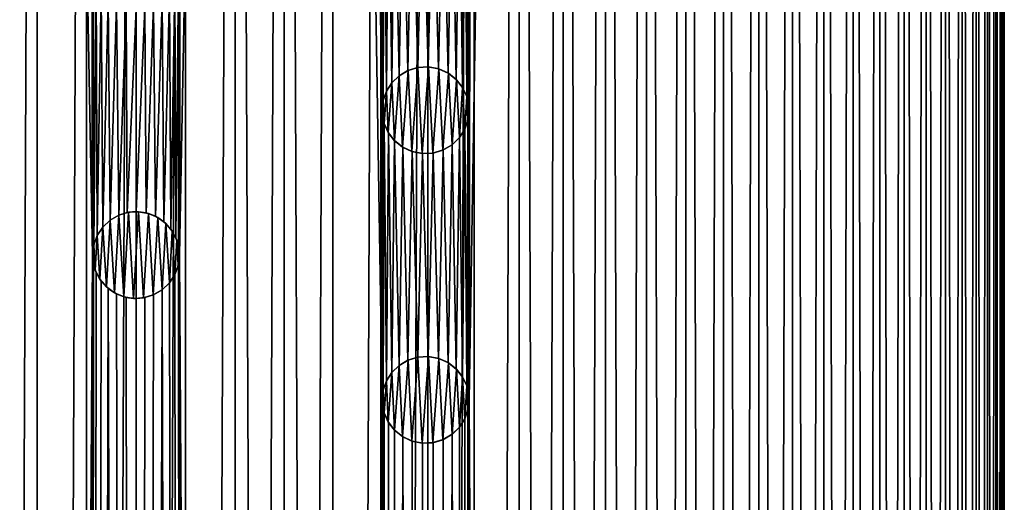
# Model space of a CAD drawing. Extents: x -95 to 68, y 53 to 1021.
# Drawn here: x -84 to -71, y 977 to 984 of the extents above; entities that cross this region are included whole.
import ezdxf

# ---------------------------------------------------------------- set-up
doc = ezdxf.new("R2010")
doc.units = 0
doc.header["$MEASUREMENT"] = 0

msp = doc.modelspace()

# ---------------------------------------------------------------- linework, layer by layer
for points in [[(-84.546265, 856.375732, 11.824246), (-83.867897, 856.375732, 11.921781), (-83.867897, 1020.94342, 11.921781)], [(-84.546265, 856.375732, 11.824246), (-83.867897, 1020.94342, 11.921781), (-84.546265, 1020.94342, 11.824246)], [(-83.867897, 856.375732, -11.921781), (-84.546265, 1020.94342, -11.824246), (-83.867897, 1020.94342, -11.921781)], [(-83.867897, 856.375732, -11.921781), (-84.546265, 856.375732, -11.824246), (-84.546265, 1020.94342, -11.824246)], [(-83.867897, 856.375732, 11.921781), (-83.185066, 856.375732, 11.98043), (-83.185066, 1020.94342, 11.98043)], [(-83.867897, 856.375732, 11.921781), (-83.185066, 1020.94342, 11.98043), (-83.867897, 1020.94342, 11.921781)], [(-83.099998, 980.375732, -11.984991), (-83.867897, 1020.94342, -11.921781), (-83.185066, 1020.94342, -11.98043)], [(-83.099998, 980.375732, -11.984991), (-83.867897, 856.375732, -11.921781), (-83.867897, 1020.94342, -11.921781)], [(-83.185066, 856.375732, 11.98043), (-82.5, 856.375732, 12), (-82.5, 1020.94342, 12)], [(-83.185066, 856.375732, 11.98043), (-82.5, 1020.94342, 12), (-83.185066, 1020.94342, 11.98043)], [(-83.099998, 980.375732, -11.984991), (-83.185066, 1020.94342, -11.98043), (-83.099998, 984.375732, -11.984991)], [(-82.5, 856.375732, 12), (-81.814934, 856.375732, 11.98043), (-81.814934, 1020.94342, 11.98043)], [(-82.5, 856.375732, 12), (-81.814934, 1020.94342, 11.98043), (-82.5, 1020.94342, 12)], [(-81.900002, 980.375732, -11.984991), (-81.900002, 984.375732, -11.984991), (-81.814934, 1020.94342, -11.98043)], [(-81.132103, 1020.94342, -11.921781), (-81.900002, 980.375732, -11.984991), (-81.814934, 1020.94342, -11.98043)], [(-81.132103, 856.375732, -11.921781), (-81.900002, 980.375732, -11.984991), (-81.132103, 1020.94342, -11.921781)], [(-81.814934, 856.375732, 11.98043), (-81.132103, 1020.94342, 11.921781), (-81.814934, 1020.94342, 11.98043)], [(-81.814934, 856.375732, 11.98043), (-81.132103, 856.375732, 11.921781), (-81.132103, 1020.94342, 11.921781)], [(-80.453735, 856.375732, -11.824246), (-81.132103, 856.375732, -11.921781), (-81.132103, 1020.94342, -11.921781)], [(-80.453735, 856.375732, -11.824246), (-81.132103, 1020.94342, -11.921781), (-80.453735, 1020.94342, -11.824246)], [(-81.132103, 856.375732, 11.921781), (-80.453735, 1020.94342, 11.824246), (-81.132103, 1020.94342, 11.921781)], [(-81.132103, 856.375732, 11.921781), (-80.453735, 856.375732, 11.824246), (-80.453735, 1020.94342, 11.824246)], [(-79.782036, 856.375732, -11.688143), (-80.453735, 856.375732, -11.824246), (-80.453735, 1020.94342, -11.824246)], [(-79.782036, 856.375732, -11.688143), (-80.453735, 1020.94342, -11.824246), (-79.782036, 1020.94342, -11.688143)], [(-80.453735, 856.375732, 11.824246), (-79.782036, 1020.94342, 11.688143), (-80.453735, 1020.94342, 11.824246)], [(-80.453735, 856.375732, 11.824246), (-79.782036, 856.375732, 11.688143), (-79.782036, 1020.94342, 11.688143)], [(-79.099998, 982.375732, -11.508258), (-79.782036, 1020.94342, -11.688143), (-79.099998, 986.375732, -11.508258)], [(-79.099998, 978.375732, -11.508258), (-79.782036, 1020.94342, -11.688143), (-79.099998, 982.375732, -11.508258)], [(-79.782036, 856.375732, -11.688143), (-79.782036, 1020.94342, -11.688143), (-79.099998, 978.375732, -11.508258)], [(-79.782036, 856.375732, 11.688143), (-79.119209, 1020.94342, 11.513916), (-79.782036, 1020.94342, 11.688143)], [(-79.782036, 856.375732, 11.688143), (-79.119209, 856.375732, 11.513916), (-79.119209, 1020.94342, 11.513916)], [(-79.119209, 856.375732, 11.513916), (-78.467407, 1020.94342, 11.302133), (-79.119209, 1020.94342, 11.513916)], [(-79.119209, 856.375732, 11.513916), (-78.467407, 856.375732, 11.302133), (-78.467407, 1020.94342, 11.302133)], [(-78.467407, 856.375732, 11.302133), (-77.828758, 1020.94342, 11.053484), (-78.467407, 1020.94342, 11.302133)], [(-78.467407, 856.375732, 11.302133), (-77.828758, 856.375732, 11.053484), (-77.828758, 1020.94342, 11.053484)], [(-77.900002, 982.375732, -11.083321), (-77.900002, 986.375732, -11.083321), (-77.828758, 1020.94342, -11.053484)], [(-77.900002, 978.375732, -11.083321), (-77.900002, 982.375732, -11.083321), (-77.828758, 1020.94342, -11.053484)], [(-77.205345, 1020.94342, -10.768781), (-77.900002, 978.375732, -11.083321), (-77.828758, 1020.94342, -11.053484)], [(-77.205345, 856.375732, -10.768781), (-77.900002, 978.375732, -11.083321), (-77.205345, 1020.94342, -10.768781)], [(-77.828758, 856.375732, 11.053484), (-77.205345, 1020.94342, 10.768781), (-77.828758, 1020.94342, 11.053484)], [(-77.828758, 856.375732, 11.053484), (-77.205345, 856.375732, 10.768781), (-77.205345, 1020.94342, 10.768781)], [(-76.599205, 856.375732, -10.448953), (-77.205345, 856.375732, -10.768781), (-77.205345, 1020.94342, -10.768781)], [(-76.599205, 856.375732, -10.448953), (-77.205345, 1020.94342, -10.768781), (-76.599205, 1020.94342, -10.448953)], [(-77.205345, 856.375732, 10.768781), (-76.599205, 1020.94342, 10.448953), (-77.205345, 1020.94342, 10.768781)], [(-77.205345, 856.375732, 10.768781), (-76.599205, 856.375732, 10.448953), (-76.599205, 1020.94342, 10.448953)], [(-76.012314, 856.375732, -10.095042), (-76.599205, 856.375732, -10.448953), (-76.599205, 1020.94342, -10.448953)], [(-76.012314, 856.375732, -10.095042), (-76.599205, 1020.94342, -10.448953), (-76.012314, 1020.94342, -10.095042)], [(-76.599205, 856.375732, 10.448953), (-76.012314, 1020.94342, 10.095042), (-76.599205, 1020.94342, 10.448953)], [(-76.599205, 856.375732, 10.448953), (-76.012314, 856.375732, 10.095042), (-76.012314, 1020.94342, 10.095042)], [(-75.446579, 856.375732, -9.708204), (-76.012314, 1020.94342, -10.095042), (-75.446579, 1020.94342, -9.708204)], [(-75.446579, 856.375732, -9.708204), (-76.012314, 856.375732, -10.095042), (-76.012314, 1020.94342, -10.095042)], [(-76.012314, 856.375732, 10.095042), (-75.446579, 1020.94342, 9.708204), (-76.012314, 1020.94342, 10.095042)], [(-76.012314, 856.375732, 10.095042), (-75.446579, 856.375732, 9.708204), (-75.446579, 1020.94342, 9.708204)], [(-74.903847, 856.375732, -9.2897), (-75.446579, 1020.94342, -9.708204), (-74.903847, 1020.94342, -9.2897)], [(-74.903847, 856.375732, -9.2897), (-75.446579, 856.375732, -9.708204), (-75.446579, 1020.94342, -9.708204)], [(-75.446579, 856.375732, 9.708204), (-74.903847, 1020.94342, 9.2897), (-75.446579, 1020.94342, 9.708204)], [(-75.446579, 856.375732, 9.708204), (-74.903847, 856.375732, 9.2897), (-74.903847, 1020.94342, 9.2897)], [(-74.385902, 856.375732, -8.840894), (-74.903847, 1020.94342, -9.2897), (-74.385902, 1020.94342, -8.840894)], [(-74.385902, 856.375732, -8.840894), (-74.903847, 856.375732, -9.2897), (-74.903847, 1020.94342, -9.2897)], [(-74.903847, 856.375732, 9.2897), (-74.385902, 1020.94342, 8.840894), (-74.903847, 1020.94342, 9.2897)], [(-74.903847, 856.375732, 9.2897), (-74.385902, 856.375732, 8.840894), (-74.385902, 1020.94342, 8.840894)], [(-73.894417, 856.375732, -8.363251), (-74.385902, 1020.94342, -8.840894), (-73.894417, 1020.94342, -8.363251)], [(-73.894417, 856.375732, -8.363251), (-74.385902, 856.375732, -8.840894), (-74.385902, 1020.94342, -8.840894)], [(-74.385902, 856.375732, 8.840894), (-73.894417, 1020.94342, 8.363251), (-74.385902, 1020.94342, 8.840894)], [(-74.385902, 856.375732, 8.840894), (-73.894417, 856.375732, 8.363251), (-73.894417, 1020.94342, 8.363251)], [(-73.431007, 856.375732, -7.858329), (-73.894417, 1020.94342, -8.363251), (-73.431007, 1020.94342, -7.858329)], [(-73.431007, 856.375732, -7.858329), (-73.894417, 856.375732, -8.363251), (-73.894417, 1020.94342, -8.363251)], [(-73.894417, 856.375732, 8.363251), (-73.431007, 1020.94342, 7.858329), (-73.894417, 1020.94342, 8.363251)], [(-73.894417, 856.375732, 8.363251), (-73.431007, 856.375732, 7.858329), (-73.431007, 1020.94342, 7.858329)], [(-72.997169, 856.375732, -7.327775), (-73.431007, 1020.94342, -7.858329), (-72.997169, 1020.94342, -7.327775)], [(-72.997169, 856.375732, -7.327775), (-73.431007, 856.375732, -7.858329), (-73.431007, 1020.94342, -7.858329)], [(-73.431007, 856.375732, 7.858329), (-72.997169, 1020.94342, 7.327775), (-73.431007, 1020.94342, 7.858329)], [(-73.431007, 856.375732, 7.858329), (-72.997169, 856.375732, 7.327775), (-72.997169, 1020.94342, 7.327775)], [(-72.594337, 856.375732, -6.773319), (-72.997169, 1020.94342, -7.327775), (-72.594337, 1020.94342, -6.773319)], [(-72.594337, 856.375732, -6.773319), (-72.997169, 856.375732, -7.327775), (-72.997169, 1020.94342, -7.327775)], [(-72.997169, 856.375732, 7.327775), (-72.594337, 1020.94342, 6.773319), (-72.997169, 1020.94342, 7.327775)], [(-72.997169, 856.375732, 7.327775), (-72.594337, 856.375732, 6.773319), (-72.594337, 1020.94342, 6.773319)], [(-72.223808, 856.375732, -6.19677), (-72.594337, 1020.94342, -6.773319), (-72.223808, 1020.94342, -6.19677)], [(-72.223808, 856.375732, -6.19677), (-72.594337, 856.375732, -6.773319), (-72.594337, 1020.94342, -6.773319)], [(-72.594337, 856.375732, 6.773319), (-72.223808, 1020.94342, 6.19677), (-72.594337, 1020.94342, 6.773319)], [(-72.594337, 856.375732, 6.773319), (-72.223808, 856.375732, 6.19677), (-72.223808, 1020.94342, 6.19677)], [(-71.886803, 856.375732, -5.600008), (-72.223808, 1020.94342, -6.19677), (-71.886803, 1020.94342, -5.600008)], [(-71.886803, 856.375732, -5.600008), (-72.223808, 856.375732, -6.19677), (-72.223808, 1020.94342, -6.19677)], [(-72.223808, 856.375732, 6.19677), (-71.886803, 1020.94342, 5.600008), (-72.223808, 1020.94342, 6.19677)], [(-72.223808, 856.375732, 6.19677), (-71.886803, 856.375732, 5.600008), (-71.886803, 1020.94342, 5.600008)], [(-71.584419, 856.375732, -4.98498), (-71.886803, 1020.94342, -5.600008), (-71.584419, 1020.94342, -4.98498)], [(-71.584419, 856.375732, -4.98498), (-71.886803, 856.375732, -5.600008), (-71.886803, 1020.94342, -5.600008)], [(-71.886803, 856.375732, 5.600008), (-71.584419, 1020.94342, 4.98498), (-71.886803, 1020.94342, 5.600008)], [(-71.886803, 856.375732, 5.600008), (-71.584419, 856.375732, 4.98498), (-71.584419, 1020.94342, 4.98498)], [(-71.317635, 856.375732, -4.353693), (-71.584419, 1020.94342, -4.98498), (-71.317635, 1020.94342, -4.353693)], [(-71.317635, 856.375732, -4.353693), (-71.584419, 856.375732, -4.98498), (-71.584419, 1020.94342, -4.98498)], [(-71.584419, 856.375732, 4.98498), (-71.317635, 856.375732, 4.353693), (-71.317635, 1020.94342, 4.353693)], [(-71.584419, 856.375732, 4.98498), (-71.317635, 1020.94342, 4.353693), (-71.584419, 1020.94342, 4.98498)], [(-71.087318, 856.375732, -3.708204), (-71.317635, 1020.94342, -4.353693), (-71.087318, 1020.94342, -3.708204)], [(-71.087318, 856.375732, -3.708204), (-71.317635, 856.375732, -4.353693), (-71.317635, 1020.94342, -4.353693)], [(-71.317635, 856.375732, 4.353693), (-71.087318, 856.375732, 3.708204), (-71.087318, 1020.94342, 3.708204)], [(-71.317635, 856.375732, 4.353693), (-71.087318, 1020.94342, 3.708204), (-71.317635, 1020.94342, 4.353693)], [(-70.894241, 856.375732, -3.05062), (-71.087318, 1020.94342, -3.708204), (-70.894241, 1020.94342, -3.05062)], [(-70.894241, 856.375732, -3.05062), (-71.087318, 856.375732, -3.708204), (-71.087318, 1020.94342, -3.708204)], [(-71.087318, 856.375732, 3.708204), (-70.894241, 856.375732, 3.05062), (-70.894241, 1020.94342, 3.05062)], [(-71.087318, 856.375732, 3.708204), (-70.894241, 1020.94342, 3.05062), (-71.087318, 1020.94342, 3.708204)], [(-70.739006, 856.375732, -2.383085), (-70.894241, 1020.94342, -3.05062), (-70.739006, 1020.94342, -2.383085)], [(-70.739006, 856.375732, -2.383085), (-70.894241, 856.375732, -3.05062), (-70.894241, 1020.94342, -3.05062)], [(-70.894241, 856.375732, 3.05062), (-70.739006, 856.375732, 2.383085), (-70.739006, 1020.94342, 2.383085)], [(-70.894241, 856.375732, 3.05062), (-70.739006, 1020.94342, 2.383085), (-70.894241, 1020.94342, 3.05062)], [(-70.622139, 856.375732, -1.707778), (-70.739006, 1020.94342, -2.383085), (-70.622139, 1020.94342, -1.707778)], [(-70.622139, 856.375732, -1.707778), (-70.739006, 856.375732, -2.383085), (-70.739006, 1020.94342, -2.383085)], [(-70.739006, 856.375732, 2.383085), (-70.622139, 856.375732, 1.707778), (-70.622139, 1020.94342, 1.707778)], [(-70.739006, 856.375732, 2.383085), (-70.622139, 1020.94342, 1.707778), (-70.739006, 1020.94342, 2.383085)], [(-70.544022, 856.375732, -1.0269), (-70.622139, 1020.94342, -1.707778), (-70.544022, 1020.94342, -1.0269)], [(-70.544022, 856.375732, -1.0269), (-70.622139, 856.375732, -1.707778), (-70.622139, 1020.94342, -1.707778)], [(-70.622139, 856.375732, 1.707778), (-70.544022, 856.375732, 1.0269), (-70.544022, 1020.94342, 1.0269)], [(-70.622139, 856.375732, 1.707778), (-70.544022, 1020.94342, 1.0269), (-70.622139, 1020.94342, 1.707778)], [(-70.50489, 856.375732, -0.342673), (-70.544022, 1020.94342, -1.0269), (-70.50489, 1020.94342, -0.342673)], [(-70.50489, 856.375732, -0.342673), (-70.544022, 856.375732, -1.0269), (-70.544022, 1020.94342, -1.0269)], [(-70.544022, 856.375732, 1.0269), (-70.50489, 1020.94342, 0.342673), (-70.544022, 1020.94342, 1.0269)], [(-70.544022, 856.375732, 1.0269), (-70.50489, 856.375732, 0.342673), (-70.50489, 1020.94342, 0.342673)], [(-70.50489, 856.375732, 0.342673), (-70.50489, 1020.94342, -0.342673), (-70.50489, 1020.94342, 0.342673)], [(-70.50489, 856.375732, 0.342673), (-70.50489, 856.375732, -0.342673), (-70.50489, 1020.94342, -0.342673)], [(-79.099998, 982.375732, -11.508258), (-79.099998, 986.375732, -11.508258), (-79.09288, 986.283569, -11.506153)], [(-77.914955, 986.242615, -11.089515), (-77.900002, 986.375732, -11.083321), (-77.907845, 982.472473, -11.086575)], [(-77.900002, 982.375732, -11.083321), (-77.907845, 982.472473, -11.086575), (-77.900002, 986.375732, -11.083321)], [(-79.084496, 982.51123, -11.503666), (-79.099998, 982.375732, -11.508258), (-79.09288, 986.283569, -11.506153)], [(-79.09288, 986.283569, -11.506153), (-79.07164, 986.193481, -11.499842), (-79.084496, 982.51123, -11.503666)], [(-77.959503, 986.115234, -11.107831), (-77.914955, 986.242615, -11.089515), (-77.931442, 982.567444, -11.096319)], [(-77.907845, 982.472473, -11.086575), (-77.931442, 982.567444, -11.096319), (-77.914955, 986.242615, -11.089515)], [(-79.038673, 982.640015, -11.489961), (-79.084496, 982.51123, -11.503666), (-79.07164, 986.193481, -11.499842)], [(-79.07164, 986.193481, -11.499842), (-79.014107, 986.066406, -11.482533), (-79.038673, 982.640015, -11.489961)], [(-78.032776, 985.999329, -11.1375), (-77.959503, 986.115234, -11.107831), (-77.990051, 982.691895, -11.120268)], [(-77.931442, 982.567444, -11.096319), (-77.990051, 982.691895, -11.120268), (-77.959503, 986.115234, -11.107831)], [(-78.964577, 982.755432, -11.467379), (-79.038673, 982.640015, -11.489961), (-79.014107, 986.066406, -11.482533)], [(-79.014107, 986.066406, -11.482533), (-78.927795, 985.955017, -11.455975), (-78.964577, 982.755432, -11.467379)], [(-78.865036, 982.851929, -11.436217), (-78.964577, 982.755432, -11.467379), (-78.927795, 985.955017, -11.455975)], [(-78.927795, 985.955017, -11.455975), (-78.816635, 985.866089, -11.42072), (-78.865036, 982.851929, -11.436217)], [(-78.133156, 985.90094, -11.177238), (-78.032776, 985.999329, -11.1375), (-78.077477, 982.801758, -11.155326)], [(-77.990051, 982.691895, -11.120268), (-78.077477, 982.801758, -11.155326), (-78.032776, 985.999329, -11.1375)], [(-78.744339, 982.923706, -11.397149), (-78.865036, 982.851929, -11.436217), (-78.816635, 985.866089, -11.42072)], [(-78.816635, 985.866089, -11.42072), (-78.685486, 985.805115, -11.377587), (-78.744339, 982.923706, -11.397149)], [(-78.608635, 982.96582, -11.351532), (-78.744339, 982.923706, -11.397149), (-78.685486, 985.805115, -11.377587)], [(-78.685486, 985.805115, -11.377587), (-78.54155, 985.777161, -11.328312), (-78.608635, 982.96582, -11.351532)], [(-78.395332, 985.784912, -11.276155), (-78.256134, 985.827515, -11.22451), (-78.322739, 982.948975, -11.249466)], [(-78.190521, 982.889771, -11.19948), (-78.322739, 982.948975, -11.249466), (-78.256134, 985.827515, -11.22451)], [(-78.256134, 985.827515, -11.22451), (-78.133156, 985.90094, -11.177238), (-78.190521, 982.889771, -11.19948)], [(-78.077477, 982.801758, -11.155326), (-78.190521, 982.889771, -11.19948), (-78.133156, 985.90094, -11.177238)], [(-78.465263, 982.974731, -11.301368), (-78.608635, 982.96582, -11.351532), (-78.54155, 985.777161, -11.328312)], [(-78.54155, 985.777161, -11.328312), (-78.395332, 985.784912, -11.276155), (-78.465263, 982.974731, -11.301368)], [(-78.322739, 982.948975, -11.249466), (-78.465263, 982.974731, -11.301368), (-78.395332, 985.784912, -11.276155)], [(-83.099998, 980.375732, -11.984991), (-83.099998, 984.375732, -11.984991), (-83.087479, 984.253784, -11.985611)], [(-81.916084, 984.237732, -11.985785), (-81.900002, 984.375732, -11.984991), (-81.912521, 980.497681, -11.985611)], [(-81.900002, 980.375732, -11.984991), (-81.912521, 980.497681, -11.985611), (-81.900002, 984.375732, -11.984991)], [(-83.083916, 980.513733, -11.985785), (-83.099998, 980.375732, -11.984991), (-83.087479, 984.253784, -11.985611)], [(-83.087479, 984.253784, -11.985611), (-83.050415, 984.136902, -11.98737), (-83.083916, 980.513733, -11.985785)], [(-81.963486, 984.107117, -11.988), (-81.916084, 984.237732, -11.985785), (-81.949585, 980.614563, -11.98737)], [(-81.912521, 980.497681, -11.985611), (-81.949585, 980.614563, -11.98737), (-81.916084, 984.237732, -11.985785)], [(-83.036514, 980.644348, -11.988), (-83.083916, 980.513733, -11.985785), (-83.050415, 984.136902, -11.98737)], [(-83.050415, 984.136902, -11.98737), (-82.980659, 984.016602, -11.99037), (-83.036514, 980.644348, -11.988)], [(-82.039795, 983.990784, -11.991172), (-81.963486, 984.107117, -11.988), (-82.019341, 980.734863, -11.99037)], [(-81.949585, 980.614563, -11.98737), (-82.019341, 980.734863, -11.99037), (-81.963486, 984.107117, -11.988)], [(-82.960205, 980.760742, -11.991172), (-83.036514, 980.644348, -11.988), (-82.980659, 984.016602, -11.99037)], [(-82.980659, 984.016602, -11.99037), (-82.88501, 983.915527, -11.993822), (-82.960205, 980.760742, -11.991172)], [(-82.859169, 980.856384, -11.994623), (-82.960205, 980.760742, -11.991172), (-82.88501, 983.915527, -11.993822)], [(-82.88501, 983.915527, -11.993822), (-82.768631, 983.839233, -11.996993), (-82.859169, 980.856384, -11.994623)], [(-82.140839, 983.895081, -11.994624), (-82.039795, 983.990784, -11.991172), (-82.11499, 980.835938, -11.993822)], [(-82.019341, 980.734863, -11.99037), (-82.11499, 980.835938, -11.993822), (-82.039795, 983.990784, -11.991172)], [(-82.738914, 980.926086, -11.997622), (-82.859169, 980.856384, -11.994623), (-82.768631, 983.839233, -11.996993)], [(-82.768631, 983.839233, -11.996993), (-82.638008, 983.791809, -11.999207), (-82.738914, 980.926086, -11.997622)], [(-82.621994, 980.963196, -11.99938), (-82.738914, 980.926086, -11.997622), (-82.638008, 983.791809, -11.999207)], [(-82.638008, 983.791809, -11.999207), (-82.5, 983.775757, -12), (-82.621994, 980.963196, -11.99938)], [(-82.5, 980.975708, -12), (-82.621994, 980.963196, -11.99938), (-82.5, 983.775757, -12)], [(-82.378014, 983.788269, -11.99938), (-82.5, 980.975708, -12), (-82.5, 983.775757, -12)], [(-82.361992, 980.959656, -11.999207), (-82.5, 980.975708, -12), (-82.378014, 983.788269, -11.99938)], [(-82.378014, 983.788269, -11.99938), (-82.261093, 983.825378, -11.997622), (-82.361992, 980.959656, -11.999207)], [(-82.231361, 980.912231, -11.996993), (-82.361992, 980.959656, -11.999207), (-82.261093, 983.825378, -11.997622)], [(-82.261093, 983.825378, -11.997622), (-82.140839, 983.895081, -11.994624), (-82.231361, 980.912231, -11.996993)], [(-82.11499, 980.835938, -11.993822), (-82.231361, 980.912231, -11.996993), (-82.140839, 983.895081, -11.994624)], [(-78.608635, 982.96582, -11.351532), (-78.742676, 982.9245, -10.502215), (-78.744339, 982.923706, -11.397149)], [(-78.742676, 982.9245, -10.502215), (-78.605377, 982.966431, -10.45208), (-78.691193, 981.807007, -10.483655)], [(-78.608635, 982.96582, -11.351532), (-78.605377, 982.966431, -10.45208), (-78.742676, 982.9245, -10.502215)], [(-78.605377, 982.966431, -10.45208), (-78.54834, 981.77771, -10.430646), (-78.691193, 981.807007, -10.483655)], [(-78.465263, 982.974731, -11.301368), (-78.605377, 982.966431, -10.45208), (-78.608635, 982.96582, -11.351532)], [(-78.465263, 982.974731, -11.301368), (-78.460449, 982.974426, -10.396925), (-78.605377, 982.966431, -10.45208)], [(-78.605377, 982.966431, -10.45208), (-78.460449, 982.974426, -10.396925), (-78.54834, 981.77771, -10.430646)], [(-78.460449, 982.974426, -10.396925), (-78.401344, 981.783875, -10.373768), (-78.54834, 981.77771, -10.430646)], [(-78.322739, 982.948975, -11.249466), (-78.460449, 982.974426, -10.396925), (-78.465263, 982.974731, -11.301368)], [(-78.460449, 982.974426, -10.396925), (-78.317299, 982.947266, -10.340168), (-78.401344, 981.783875, -10.373768)], [(-78.322739, 982.948975, -11.249466), (-78.317299, 982.947266, -10.340168), (-78.460449, 982.974426, -10.396925)], [(-78.317299, 982.947266, -10.340168), (-78.260323, 981.825684, -10.316936), (-78.401344, 981.783875, -10.373768)], [(-78.190521, 982.889771, -11.19948), (-78.317299, 982.947266, -10.340168), (-78.322739, 982.948975, -11.249466)], [(-78.317299, 982.947266, -10.340168), (-78.185783, 982.886902, -10.285988), (-78.260323, 981.825684, -10.316936)], [(-78.190521, 982.889771, -11.19948), (-78.185783, 982.886902, -10.285988), (-78.317299, 982.947266, -10.340168)], [(-78.964577, 982.755432, -10.57898), (-78.864403, 982.852417, -10.544974), (-78.930962, 981.958252, -10.567685)], [(-78.865036, 982.851929, -11.436217), (-78.864403, 982.852417, -10.544974), (-78.964577, 982.755432, -10.57898)], [(-78.865036, 982.851929, -11.436217), (-78.964577, 982.755432, -10.57898), (-78.964577, 982.755432, -11.467379)], [(-78.864403, 982.852417, -10.544974), (-78.821053, 981.868835, -10.529928), (-78.930962, 981.958252, -10.567685)], [(-78.744339, 982.923706, -11.397149), (-78.864403, 982.852417, -10.544974), (-78.865036, 982.851929, -11.436217)], [(-78.864403, 982.852417, -10.544974), (-78.742676, 982.9245, -10.502215), (-78.821053, 981.868835, -10.529928)], [(-78.744339, 982.923706, -11.397149), (-78.742676, 982.9245, -10.502215), (-78.864403, 982.852417, -10.544974)], [(-78.742676, 982.9245, -10.502215), (-78.691193, 981.807007, -10.483655), (-78.821053, 981.868835, -10.529928)], [(-78.185783, 982.886902, -10.285988), (-78.135086, 981.899475, -10.264578), (-78.260323, 981.825684, -10.316936)], [(-78.077477, 982.801758, -11.155326), (-78.185783, 982.886902, -10.285988), (-78.190521, 982.889771, -11.19948)], [(-78.185783, 982.886902, -10.285988), (-78.074364, 982.798645, -10.238544), (-78.135086, 981.899475, -10.264578)], [(-78.077477, 982.801758, -11.155326), (-78.074364, 982.798645, -10.238544), (-78.185783, 982.886902, -10.285988)], [(-78.964577, 982.755432, -10.57898), (-79.015862, 982.069336, -10.595982), (-79.038925, 982.639465, -10.603538)], [(-78.964577, 982.755432, -11.467379), (-78.964577, 982.755432, -10.57898), (-79.038925, 982.639465, -10.603538)], [(-78.964577, 982.755432, -11.467379), (-79.038925, 982.639465, -10.603538), (-79.038673, 982.640015, -11.489961)], [(-78.964577, 982.755432, -10.57898), (-78.930962, 981.958252, -10.567685), (-79.015862, 982.069336, -10.595982)], [(-78.074364, 982.798645, -10.238544), (-78.033264, 981.998718, -10.220679), (-78.135086, 981.899475, -10.264578)], [(-77.990051, 982.691895, -11.120268), (-78.074364, 982.798645, -10.238544), (-78.077477, 982.801758, -11.155326)], [(-78.074364, 982.798645, -10.238544), (-77.988701, 982.689697, -10.201088), (-78.033264, 981.998718, -10.220679)], [(-77.990051, 982.691895, -11.120268), (-77.988701, 982.689697, -10.201088), (-78.074364, 982.798645, -10.238544)], [(-77.988701, 982.689697, -10.201088), (-77.959274, 982.115723, -10.188024), (-78.033264, 981.998718, -10.220679)], [(-77.931442, 982.567444, -11.096319), (-77.988701, 982.689697, -10.201088), (-77.990051, 982.691895, -11.120268)], [(-77.988701, 982.689697, -10.201088), (-77.931435, 982.567383, -10.17557), (-77.959274, 982.115723, -10.188024)], [(-77.931442, 982.567444, -11.096319), (-77.931435, 982.567383, -10.17557), (-77.988701, 982.689697, -10.201088)], [(-79.038673, 982.640015, -11.489961), (-79.038925, 982.639465, -10.603538), (-79.084602, 982.510803, -10.618338)], [(-79.038673, 982.640015, -11.489961), (-79.084602, 982.510803, -10.618338), (-79.084496, 982.51123, -11.503666)], [(-79.038925, 982.639465, -10.603538), (-79.07235, 982.195679, -10.614388), (-79.084602, 982.510803, -10.618338)], [(-79.038925, 982.639465, -10.603538), (-79.015862, 982.069336, -10.595982), (-79.07235, 982.195679, -10.614388)], [(-77.931435, 982.567383, -10.17557), (-77.914795, 982.243347, -10.168082), (-77.959274, 982.115723, -10.188024)], [(-77.907845, 982.472473, -11.086575), (-77.931435, 982.567383, -10.17557), (-77.931442, 982.567444, -11.096319)], [(-77.931435, 982.567383, -10.17557), (-77.907852, 982.472473, -10.164948), (-77.914795, 982.243347, -10.168082)], [(-77.907845, 982.472473, -11.086575), (-77.907852, 982.472473, -10.164948), (-77.931435, 982.567383, -10.17557)], [(-79.084496, 982.51123, -11.503666), (-79.084602, 982.510803, -10.618338), (-79.099998, 982.375732, -10.623278)], [(-79.084496, 982.51123, -11.503666), (-79.099998, 982.375732, -10.623278), (-79.099998, 982.375732, -11.508258)], [(-79.084602, 982.510803, -10.618338), (-79.093063, 982.284729, -10.621054), (-79.099998, 982.375732, -10.623278)], [(-79.084602, 982.510803, -10.618338), (-79.07235, 982.195679, -10.614388), (-79.093063, 982.284729, -10.621054)], [(-77.907852, 982.472473, -10.164948), (-77.900002, 982.375732, -10.161399), (-77.914795, 982.243347, -10.168082)], [(-77.900002, 982.375732, -11.083321), (-77.900002, 982.375732, -10.161399), (-77.907852, 982.472473, -10.164948)], [(-77.900002, 982.375732, -11.083321), (-77.907852, 982.472473, -10.164948), (-77.907845, 982.472473, -11.086575)], [(-79.099998, 978.375732, -11.508258), (-79.099998, 982.375732, -11.508258), (-79.09288, 982.283569, -11.506153)], [(-79.099998, 982.375732, -11.508258), (-79.099998, 982.375732, -10.623278), (-79.093063, 982.284729, -10.621054)], [(-79.099998, 982.375732, -11.508258), (-79.093063, 982.284729, -10.621054), (-79.09288, 982.283569, -11.506153)], [(-79.084496, 978.51123, -11.503666), (-79.099998, 978.375732, -11.508258), (-79.09288, 982.283569, -11.506153)], [(-79.09288, 982.283569, -11.506153), (-79.093063, 982.284729, -10.621054), (-79.07235, 982.195679, -10.614388)], [(-79.09288, 982.283569, -11.506153), (-79.07164, 982.193481, -11.499842), (-79.084496, 978.51123, -11.503666)], [(-79.09288, 982.283569, -11.506153), (-79.07235, 982.195679, -10.614388), (-79.07164, 982.193481, -11.499842)], [(-77.914955, 982.242615, -11.089515), (-77.900002, 982.375732, -11.083321), (-77.907845, 978.472473, -11.086575)], [(-77.914955, 982.242615, -11.089515), (-77.914795, 982.243347, -10.168082), (-77.900002, 982.375732, -11.083321)], [(-77.900002, 982.375732, -11.083321), (-77.914795, 982.243347, -10.168082), (-77.900002, 982.375732, -10.161399)], [(-77.900002, 978.375732, -11.083321), (-77.907845, 978.472473, -11.086575), (-77.900002, 982.375732, -11.083321)], [(-79.038673, 978.640015, -11.489961), (-79.084496, 978.51123, -11.503666), (-79.07164, 982.193481, -11.499842)], [(-79.07235, 982.195679, -10.614388), (-79.015862, 982.069336, -10.595982), (-79.014107, 982.066406, -11.482533)], [(-79.07164, 982.193481, -11.499842), (-79.07235, 982.195679, -10.614388), (-79.014107, 982.066406, -11.482533)], [(-79.07164, 982.193481, -11.499842), (-79.014107, 982.066406, -11.482533), (-79.038673, 978.640015, -11.489961)], [(-77.959503, 982.115234, -11.107831), (-77.914955, 982.242615, -11.089515), (-77.931442, 978.567444, -11.096319)], [(-77.959503, 982.115234, -11.107831), (-77.959274, 982.115723, -10.188024), (-77.914955, 982.242615, -11.089515)], [(-77.914955, 982.242615, -11.089515), (-77.959274, 982.115723, -10.188024), (-77.914795, 982.243347, -10.168082)], [(-77.907845, 978.472473, -11.086575), (-77.931442, 978.567444, -11.096319), (-77.914955, 982.242615, -11.089515)], [(-78.964577, 978.755432, -11.467379), (-79.038673, 978.640015, -11.489961), (-79.014107, 982.066406, -11.482533)], [(-79.015862, 982.069336, -10.595982), (-78.930962, 981.958252, -10.567685), (-78.927795, 981.955017, -11.455975)], [(-79.014107, 982.066406, -11.482533), (-79.015862, 982.069336, -10.595982), (-78.927795, 981.955017, -11.455975)], [(-79.014107, 982.066406, -11.482533), (-78.927795, 981.955017, -11.455975), (-78.964577, 978.755432, -11.467379)], [(-78.135086, 981.899475, -10.264578), (-78.033264, 981.998718, -10.220679), (-78.032776, 981.999329, -11.1375)], [(-78.133156, 981.90094, -11.177238), (-78.135086, 981.899475, -10.264578), (-78.032776, 981.999329, -11.1375)], [(-78.133156, 981.90094, -11.177238), (-78.032776, 981.999329, -11.1375), (-78.077477, 978.801758, -11.155326)], [(-77.990051, 978.691895, -11.120268), (-78.077477, 978.801758, -11.155326), (-78.032776, 981.999329, -11.1375)], [(-77.959503, 982.115234, -11.107831), (-78.033264, 981.998718, -10.220679), (-77.959274, 982.115723, -10.188024)], [(-78.032776, 981.999329, -11.1375), (-78.033264, 981.998718, -10.220679), (-77.959503, 982.115234, -11.107831)], [(-78.032776, 981.999329, -11.1375), (-77.959503, 982.115234, -11.107831), (-77.990051, 978.691895, -11.120268)], [(-77.931442, 978.567444, -11.096319), (-77.990051, 978.691895, -11.120268), (-77.959503, 982.115234, -11.107831)], [(-78.865036, 978.851929, -11.436217), (-78.964577, 978.755432, -11.467379), (-78.927795, 981.955017, -11.455975)], [(-78.930962, 981.958252, -10.567685), (-78.821053, 981.868835, -10.529928), (-78.816635, 981.866089, -11.42072)], [(-78.927795, 981.955017, -11.455975), (-78.930962, 981.958252, -10.567685), (-78.816635, 981.866089, -11.42072)], [(-78.927795, 981.955017, -11.455975), (-78.816635, 981.866089, -11.42072), (-78.865036, 978.851929, -11.436217)], [(-78.744339, 978.923706, -11.397149), (-78.865036, 978.851929, -11.436217), (-78.816635, 981.866089, -11.42072)], [(-78.821053, 981.868835, -10.529928), (-78.691193, 981.807007, -10.483655), (-78.685486, 981.805115, -11.377587)], [(-78.816635, 981.866089, -11.42072), (-78.821053, 981.868835, -10.529928), (-78.685486, 981.805115, -11.377587)], [(-78.816635, 981.866089, -11.42072), (-78.685486, 981.805115, -11.377587), (-78.744339, 978.923706, -11.397149)], [(-78.260323, 981.825684, -10.316936), (-78.135086, 981.899475, -10.264578), (-78.133156, 981.90094, -11.177238)], [(-78.256134, 981.827515, -11.22451), (-78.260323, 981.825684, -10.316936), (-78.133156, 981.90094, -11.177238)], [(-78.256134, 981.827515, -11.22451), (-78.133156, 981.90094, -11.177238), (-78.190521, 978.889771, -11.19948)], [(-78.077477, 978.801758, -11.155326), (-78.190521, 978.889771, -11.19948), (-78.133156, 981.90094, -11.177238)], [(-78.608635, 978.96582, -11.351532), (-78.744339, 978.923706, -11.397149), (-78.685486, 981.805115, -11.377587)], [(-78.691193, 981.807007, -10.483655), (-78.54834, 981.77771, -10.430646), (-78.54155, 981.777161, -11.328312)], [(-78.685486, 981.805115, -11.377587), (-78.691193, 981.807007, -10.483655), (-78.54155, 981.777161, -11.328312)], [(-78.685486, 981.805115, -11.377587), (-78.54155, 981.777161, -11.328312), (-78.608635, 978.96582, -11.351532)], [(-78.465263, 978.974731, -11.301368), (-78.608635, 978.96582, -11.351532), (-78.54155, 981.777161, -11.328312)], [(-78.54834, 981.77771, -10.430646), (-78.401344, 981.783875, -10.373768), (-78.395332, 981.784912, -11.276155)], [(-78.54155, 981.777161, -11.328312), (-78.54834, 981.77771, -10.430646), (-78.395332, 981.784912, -11.276155)], [(-78.54155, 981.777161, -11.328312), (-78.395332, 981.784912, -11.276155), (-78.465263, 978.974731, -11.301368)], [(-78.322739, 978.948975, -11.249466), (-78.465263, 978.974731, -11.301368), (-78.395332, 981.784912, -11.276155)], [(-78.401344, 981.783875, -10.373768), (-78.260323, 981.825684, -10.316936), (-78.256134, 981.827515, -11.22451)], [(-78.395332, 981.784912, -11.276155), (-78.401344, 981.783875, -10.373768), (-78.256134, 981.827515, -11.22451)], [(-78.395332, 981.784912, -11.276155), (-78.256134, 981.827515, -11.22451), (-78.322739, 978.948975, -11.249466)], [(-78.190521, 978.889771, -11.19948), (-78.322739, 978.948975, -11.249466), (-78.256134, 981.827515, -11.22451)], [(-82.859169, 980.856384, -11.994623), (-82.738113, 980.926453, -11.151562), (-82.858582, 980.856812, -11.148338)], [(-82.738914, 980.926086, -11.997622), (-82.738113, 980.926453, -11.151562), (-82.859169, 980.856384, -11.994623)], [(-82.858582, 980.856812, -11.148338), (-82.738113, 980.926453, -11.151562), (-82.798782, 979.855408, -11.150101)], [(-82.738113, 980.926453, -11.151562), (-82.670906, 979.800598, -11.152794), (-82.798782, 979.855408, -11.150101)], [(-82.621994, 980.963196, -11.99938), (-82.738113, 980.926453, -11.151562), (-82.738914, 980.926086, -11.997622)], [(-82.738113, 980.926453, -11.151562), (-82.604897, 980.966492, -11.15361), (-82.670906, 979.800598, -11.152794)], [(-82.621994, 980.963196, -11.99938), (-82.604897, 980.966492, -11.15361), (-82.738113, 980.926453, -11.151562)], [(-82.604897, 980.966492, -11.15361), (-82.533905, 979.776672, -11.154052), (-82.670906, 979.800598, -11.152794)], [(-82.5, 980.975708, -12), (-82.604897, 980.966492, -11.15361), (-82.621994, 980.963196, -11.99938)], [(-82.5, 980.975708, -12), (-82.466095, 980.974792, -11.154052), (-82.604897, 980.966492, -11.15361)], [(-82.604897, 980.966492, -11.15361), (-82.466095, 980.974792, -11.154052), (-82.533905, 979.776672, -11.154052)], [(-82.466095, 980.974792, -11.154052), (-82.395103, 979.784973, -11.15361), (-82.533905, 979.776672, -11.154052)], [(-82.361992, 980.959656, -11.999207), (-82.466095, 980.974792, -11.154052), (-82.5, 980.975708, -12)], [(-82.466095, 980.974792, -11.154052), (-82.329094, 980.950867, -11.152794), (-82.395103, 979.784973, -11.15361)], [(-82.361992, 980.959656, -11.999207), (-82.329094, 980.950867, -11.152794), (-82.466095, 980.974792, -11.154052)], [(-82.329094, 980.950867, -11.152794), (-82.261887, 979.825012, -11.151562), (-82.395103, 979.784973, -11.15361)], [(-82.231361, 980.912231, -11.996993), (-82.329094, 980.950867, -11.152794), (-82.361992, 980.959656, -11.999207)], [(-82.329094, 980.950867, -11.152794), (-82.201218, 980.896057, -11.150101), (-82.261887, 979.825012, -11.151562)], [(-82.231361, 980.912231, -11.996993), (-82.201218, 980.896057, -11.150101), (-82.329094, 980.950867, -11.152794)], [(-82.11499, 980.835938, -11.993822), (-82.201218, 980.896057, -11.150101), (-82.231361, 980.912231, -11.996993)], [(-82.960205, 980.760742, -11.991172), (-82.858582, 980.856812, -11.148338), (-82.959793, 980.76123, -11.144623)], [(-82.859169, 980.856384, -11.994623), (-82.858582, 980.856812, -11.148338), (-82.960205, 980.760742, -11.991172)], [(-82.959793, 980.76123, -11.144623), (-82.858582, 980.856812, -11.148338), (-82.910629, 979.938293, -11.146543)], [(-82.858582, 980.856812, -11.148338), (-82.798782, 979.855408, -11.150101), (-82.910629, 979.938293, -11.146543)], [(-82.201218, 980.896057, -11.150101), (-82.141418, 979.894653, -11.148338), (-82.261887, 979.825012, -11.151562)], [(-82.201218, 980.896057, -11.150101), (-82.089371, 980.813232, -11.146543), (-82.141418, 979.894653, -11.148338)], [(-82.11499, 980.835938, -11.993822), (-82.089371, 980.813232, -11.146543), (-82.201218, 980.896057, -11.150101)], [(-82.089371, 980.813232, -11.146543), (-82.040207, 979.990234, -11.144623), (-82.141418, 979.894653, -11.148338)], [(-82.019341, 980.734863, -11.99037), (-82.089371, 980.813232, -11.146543), (-82.11499, 980.835938, -11.993822)], [(-82.089371, 980.813232, -11.146543), (-81.999603, 980.706787, -11.142874), (-82.040207, 979.990234, -11.144623)], [(-82.019341, 980.734863, -11.99037), (-81.999603, 980.706787, -11.142874), (-82.089371, 980.813232, -11.146543)], [(-83.083916, 980.513733, -11.985785), (-83.03624, 980.644897, -11.141206), (-83.083809, 980.51416, -11.138815)], [(-83.036514, 980.644348, -11.988), (-83.03624, 980.644897, -11.141206), (-83.083916, 980.513733, -11.985785)], [(-83.03624, 980.644897, -11.141206), (-83.063202, 980.168823, -11.139875), (-83.083809, 980.51416, -11.138815)], [(-83.03624, 980.644897, -11.141206), (-83.000397, 980.044678, -11.142874), (-83.063202, 980.168823, -11.139875)], [(-83.036514, 980.644348, -11.988), (-82.959793, 980.76123, -11.144623), (-83.03624, 980.644897, -11.141206)], [(-82.960205, 980.760742, -11.991172), (-82.959793, 980.76123, -11.144623), (-83.036514, 980.644348, -11.988)], [(-82.959793, 980.76123, -11.144623), (-83.000397, 980.044678, -11.142874), (-83.03624, 980.644897, -11.141206)], [(-82.959793, 980.76123, -11.144623), (-82.910629, 979.938293, -11.146543), (-83.000397, 980.044678, -11.142874)], [(-81.999603, 980.706787, -11.142874), (-81.96376, 980.106567, -11.141206), (-82.040207, 979.990234, -11.144623)], [(-81.949585, 980.614563, -11.98737), (-81.999603, 980.706787, -11.142874), (-82.019341, 980.734863, -11.99037)], [(-81.999603, 980.706787, -11.142874), (-81.936798, 980.582642, -11.139875), (-81.96376, 980.106567, -11.141206)], [(-81.949585, 980.614563, -11.98737), (-81.936798, 980.582642, -11.139875), (-81.999603, 980.706787, -11.142874)], [(-83.083809, 980.51416, -11.138815), (-83.090714, 980.270569, -11.138451), (-83.099998, 980.375732, -11.137955)], [(-83.099998, 980.375732, -11.984991), (-83.083809, 980.51416, -11.138815), (-83.099998, 980.375732, -11.137955)], [(-83.083916, 980.513733, -11.985785), (-83.083809, 980.51416, -11.138815), (-83.099998, 980.375732, -11.984991)], [(-83.083809, 980.51416, -11.138815), (-83.063202, 980.168823, -11.139875), (-83.090714, 980.270569, -11.138451)], [(-81.936798, 980.582642, -11.139875), (-81.916191, 980.237305, -11.138815), (-81.96376, 980.106567, -11.141206)], [(-81.912521, 980.497681, -11.985611), (-81.936798, 980.582642, -11.139875), (-81.949585, 980.614563, -11.98737)], [(-81.936798, 980.582642, -11.139875), (-81.909286, 980.480896, -11.138451), (-81.916191, 980.237305, -11.138815)], [(-81.912521, 980.497681, -11.985611), (-81.909286, 980.480896, -11.138451), (-81.936798, 980.582642, -11.139875)], [(-83.185066, 856.375732, -11.98043), (-83.867897, 856.375732, -11.921781), (-83.099998, 980.375732, -11.984991)], [(-83.185066, 856.375732, -11.98043), (-83.099998, 980.375732, -11.984991), (-83.087479, 980.253784, -11.985611)], [(-83.099998, 980.375732, -11.984991), (-83.099998, 980.375732, -11.137955), (-83.090714, 980.270569, -11.138451)], [(-83.099998, 980.375732, -11.984991), (-83.090714, 980.270569, -11.138451), (-83.087479, 980.253784, -11.985611)], [(-81.909286, 980.480896, -11.138451), (-81.900002, 980.375732, -11.137955), (-81.916191, 980.237305, -11.138815)], [(-81.900002, 980.375732, -11.984991), (-81.916191, 980.237305, -11.138815), (-81.900002, 980.375732, -11.137955)], [(-81.916084, 980.237732, -11.985785), (-81.916191, 980.237305, -11.138815), (-81.900002, 980.375732, -11.984991)], [(-81.814934, 856.375732, -11.98043), (-81.916084, 980.237732, -11.985785), (-81.900002, 980.375732, -11.984991)], [(-81.900002, 980.375732, -11.984991), (-81.909286, 980.480896, -11.138451), (-81.912521, 980.497681, -11.985611)], [(-81.900002, 980.375732, -11.984991), (-81.900002, 980.375732, -11.137955), (-81.909286, 980.480896, -11.138451)], [(-81.132103, 856.375732, -11.921781), (-81.814934, 856.375732, -11.98043), (-81.900002, 980.375732, -11.984991)], [(-83.185066, 856.375732, -11.98043), (-83.087479, 980.253784, -11.985611), (-83.050415, 980.136902, -11.98737)], [(-83.087479, 980.253784, -11.985611), (-83.090714, 980.270569, -11.138451), (-83.063202, 980.168823, -11.139875)], [(-83.087479, 980.253784, -11.985611), (-83.063202, 980.168823, -11.139875), (-83.050415, 980.136902, -11.98737)], [(-81.916084, 980.237732, -11.985785), (-81.96376, 980.106567, -11.141206), (-81.916191, 980.237305, -11.138815)], [(-81.963486, 980.107117, -11.988), (-81.96376, 980.106567, -11.141206), (-81.916084, 980.237732, -11.985785)], [(-81.814934, 856.375732, -11.98043), (-81.963486, 980.107117, -11.988), (-81.916084, 980.237732, -11.985785)], [(-83.185066, 856.375732, -11.98043), (-83.050415, 980.136902, -11.98737), (-82.980659, 980.016602, -11.99037)], [(-83.050415, 980.136902, -11.98737), (-83.063202, 980.168823, -11.139875), (-83.000397, 980.044678, -11.142874)], [(-83.050415, 980.136902, -11.98737), (-83.000397, 980.044678, -11.142874), (-82.980659, 980.016602, -11.99037)], [(-81.963486, 980.107117, -11.988), (-82.040207, 979.990234, -11.144623), (-81.96376, 980.106567, -11.141206)], [(-82.039795, 979.990784, -11.991172), (-82.040207, 979.990234, -11.144623), (-81.963486, 980.107117, -11.988)], [(-81.814934, 856.375732, -11.98043), (-82.039795, 979.990784, -11.991172), (-81.963486, 980.107117, -11.988)], [(-83.185066, 856.375732, -11.98043), (-82.980659, 980.016602, -11.99037), (-82.88501, 979.915527, -11.993822)], [(-82.980659, 980.016602, -11.99037), (-83.000397, 980.044678, -11.142874), (-82.910629, 979.938293, -11.146543)], [(-82.980659, 980.016602, -11.99037), (-82.910629, 979.938293, -11.146543), (-82.88501, 979.915527, -11.993822)], [(-82.039795, 979.990784, -11.991172), (-82.141418, 979.894653, -11.148338), (-82.040207, 979.990234, -11.144623)], [(-82.140839, 979.895081, -11.994624), (-82.141418, 979.894653, -11.148338), (-82.039795, 979.990784, -11.991172)], [(-81.814934, 856.375732, -11.98043), (-82.140839, 979.895081, -11.994624), (-82.039795, 979.990784, -11.991172)], [(-82.5, 856.375732, -12), (-83.185066, 856.375732, -11.98043), (-82.88501, 979.915527, -11.993822)], [(-82.88501, 979.915527, -11.993822), (-82.910629, 979.938293, -11.146543), (-82.798782, 979.855408, -11.150101)], [(-82.88501, 979.915527, -11.993822), (-82.798782, 979.855408, -11.150101), (-82.768631, 979.839233, -11.996993)], [(-82.5, 856.375732, -12), (-82.88501, 979.915527, -11.993822), (-82.768631, 979.839233, -11.996993)], [(-82.768631, 979.839233, -11.996993), (-82.798782, 979.855408, -11.150101), (-82.670906, 979.800598, -11.152794)], [(-82.768631, 979.839233, -11.996993), (-82.670906, 979.800598, -11.152794), (-82.638008, 979.791809, -11.999207)], [(-82.5, 856.375732, -12), (-82.768631, 979.839233, -11.996993), (-82.638008, 979.791809, -11.999207)], [(-82.5, 856.375732, -12), (-82.261093, 979.825378, -11.997622), (-82.140839, 979.895081, -11.994624)], [(-81.814934, 856.375732, -11.98043), (-82.5, 856.375732, -12), (-82.140839, 979.895081, -11.994624)], [(-82.5, 856.375732, -12), (-82.378014, 979.788269, -11.99938), (-82.261093, 979.825378, -11.997622)], [(-82.378014, 979.788269, -11.99938), (-82.395103, 979.784973, -11.15361), (-82.261887, 979.825012, -11.151562)], [(-82.378014, 979.788269, -11.99938), (-82.261887, 979.825012, -11.151562), (-82.261093, 979.825378, -11.997622)], [(-82.140839, 979.895081, -11.994624), (-82.261887, 979.825012, -11.151562), (-82.141418, 979.894653, -11.148338)], [(-82.261093, 979.825378, -11.997622), (-82.261887, 979.825012, -11.151562), (-82.140839, 979.895081, -11.994624)], [(-82.638008, 979.791809, -11.999207), (-82.670906, 979.800598, -11.152794), (-82.533905, 979.776672, -11.154052)], [(-82.638008, 979.791809, -11.999207), (-82.533905, 979.776672, -11.154052), (-82.5, 979.775757, -12)], [(-82.5, 856.375732, -12), (-82.638008, 979.791809, -11.999207), (-82.5, 979.775757, -12)], [(-82.5, 979.775757, -12), (-82.533905, 979.776672, -11.154052), (-82.395103, 979.784973, -11.15361)], [(-82.5, 979.775757, -12), (-82.395103, 979.784973, -11.15361), (-82.378014, 979.788269, -11.99938)], [(-82.5, 856.375732, -12), (-82.5, 979.775757, -12), (-82.378014, 979.788269, -11.99938)], [(-78.744339, 978.923706, -11.397149), (-78.864403, 978.852417, -10.544974), (-78.865036, 978.851929, -11.436217)], [(-78.864403, 978.852417, -10.544974), (-78.742676, 978.9245, -10.502215), (-78.821053, 977.868835, -10.529928)], [(-78.744339, 978.923706, -11.397149), (-78.742676, 978.9245, -10.502215), (-78.864403, 978.852417, -10.544974)], [(-78.742676, 978.9245, -10.502215), (-78.691193, 977.807007, -10.483655), (-78.821053, 977.868835, -10.529928)], [(-78.608635, 978.96582, -11.351532), (-78.742676, 978.9245, -10.502215), (-78.744339, 978.923706, -11.397149)], [(-78.742676, 978.9245, -10.502215), (-78.605377, 978.966431, -10.45208), (-78.691193, 977.807007, -10.483655)], [(-78.608635, 978.96582, -11.351532), (-78.605377, 978.966431, -10.45208), (-78.742676, 978.9245, -10.502215)], [(-78.605377, 978.966431, -10.45208), (-78.54834, 977.77771, -10.430646), (-78.691193, 977.807007, -10.483655)], [(-78.465263, 978.974731, -11.301368), (-78.605377, 978.966431, -10.45208), (-78.608635, 978.96582, -11.351532)], [(-78.465263, 978.974731, -11.301368), (-78.460449, 978.974426, -10.396925), (-78.605377, 978.966431, -10.45208)], [(-78.605377, 978.966431, -10.45208), (-78.460449, 978.974426, -10.396925), (-78.54834, 977.77771, -10.430646)], [(-78.460449, 978.974426, -10.396925), (-78.401344, 977.783875, -10.373768), (-78.54834, 977.77771, -10.430646)], [(-78.322739, 978.948975, -11.249466), (-78.460449, 978.974426, -10.396925), (-78.465263, 978.974731, -11.301368)], [(-78.460449, 978.974426, -10.396925), (-78.317299, 978.947266, -10.340168), (-78.401344, 977.783875, -10.373768)], [(-78.322739, 978.948975, -11.249466), (-78.317299, 978.947266, -10.340168), (-78.460449, 978.974426, -10.396925)], [(-78.317299, 978.947266, -10.340168), (-78.260323, 977.825684, -10.316936), (-78.401344, 977.783875, -10.373768)], [(-78.190521, 978.889771, -11.19948), (-78.317299, 978.947266, -10.340168), (-78.322739, 978.948975, -11.249466)], [(-78.317299, 978.947266, -10.340168), (-78.185783, 978.886902, -10.285988), (-78.260323, 977.825684, -10.316936)], [(-78.190521, 978.889771, -11.19948), (-78.185783, 978.886902, -10.285988), (-78.317299, 978.947266, -10.340168)], [(-78.185783, 978.886902, -10.285988), (-78.135086, 977.899475, -10.264578), (-78.260323, 977.825684, -10.316936)], [(-78.077477, 978.801758, -11.155326), (-78.185783, 978.886902, -10.285988), (-78.190521, 978.889771, -11.19948)], [(-78.185783, 978.886902, -10.285988), (-78.074364, 978.798645, -10.238544), (-78.135086, 977.899475, -10.264578)], [(-78.077477, 978.801758, -11.155326), (-78.074364, 978.798645, -10.238544), (-78.185783, 978.886902, -10.285988)], [(-78.964577, 978.755432, -10.57898), (-79.015862, 978.069336, -10.595982), (-79.038925, 978.639465, -10.603538)], [(-78.964577, 978.755432, -11.467379), (-78.964577, 978.755432, -10.57898), (-79.038925, 978.639465, -10.603538)], [(-78.964577, 978.755432, -11.467379), (-79.038925, 978.639465, -10.603538), (-79.038673, 978.640015, -11.489961)], [(-78.964577, 978.755432, -10.57898), (-78.930962, 977.958252, -10.567685), (-79.015862, 978.069336, -10.595982)], [(-78.964577, 978.755432, -10.57898), (-78.864403, 978.852417, -10.544974), (-78.930962, 977.958252, -10.567685)], [(-78.865036, 978.851929, -11.436217), (-78.864403, 978.852417, -10.544974), (-78.964577, 978.755432, -10.57898)], [(-78.865036, 978.851929, -11.436217), (-78.964577, 978.755432, -10.57898), (-78.964577, 978.755432, -11.467379)], [(-78.864403, 978.852417, -10.544974), (-78.821053, 977.868835, -10.529928), (-78.930962, 977.958252, -10.567685)], [(-78.074364, 978.798645, -10.238544), (-78.033264, 977.998718, -10.220679), (-78.135086, 977.899475, -10.264578)], [(-77.990051, 978.691895, -11.120268), (-78.074364, 978.798645, -10.238544), (-78.077477, 978.801758, -11.155326)], [(-78.074364, 978.798645, -10.238544), (-77.988701, 978.689697, -10.201088), (-78.033264, 977.998718, -10.220679)], [(-77.990051, 978.691895, -11.120268), (-77.988701, 978.689697, -10.201088), (-78.074364, 978.798645, -10.238544)], [(-79.038673, 978.640015, -11.489961), (-79.038925, 978.639465, -10.603538), (-79.084602, 978.510803, -10.618338)], [(-79.038673, 978.640015, -11.489961), (-79.084602, 978.510803, -10.618338), (-79.084496, 978.51123, -11.503666)], [(-79.038925, 978.639465, -10.603538), (-79.07235, 978.195679, -10.614388), (-79.084602, 978.510803, -10.618338)], [(-79.038925, 978.639465, -10.603538), (-79.015862, 978.069336, -10.595982), (-79.07235, 978.195679, -10.614388)], [(-77.988701, 978.689697, -10.201088), (-77.959274, 978.115723, -10.188024), (-78.033264, 977.998718, -10.220679)], [(-77.931442, 978.567444, -11.096319), (-77.988701, 978.689697, -10.201088), (-77.990051, 978.691895, -11.120268)], [(-77.988701, 978.689697, -10.201088), (-77.931435, 978.567383, -10.17557), (-77.959274, 978.115723, -10.188024)], [(-77.931442, 978.567444, -11.096319), (-77.931435, 978.567383, -10.17557), (-77.988701, 978.689697, -10.201088)], [(-79.084496, 978.51123, -11.503666), (-79.084602, 978.510803, -10.618338), (-79.099998, 978.375732, -10.623278)], [(-79.084496, 978.51123, -11.503666), (-79.099998, 978.375732, -10.623278), (-79.099998, 978.375732, -11.508258)], [(-79.084602, 978.510803, -10.618338), (-79.093063, 978.284729, -10.621054), (-79.099998, 978.375732, -10.623278)], [(-79.084602, 978.510803, -10.618338), (-79.07235, 978.195679, -10.614388), (-79.093063, 978.284729, -10.621054)], [(-77.931435, 978.567383, -10.17557), (-77.914795, 978.243347, -10.168082), (-77.959274, 978.115723, -10.188024)], [(-77.907845, 978.472473, -11.086575), (-77.931435, 978.567383, -10.17557), (-77.931442, 978.567444, -11.096319)], [(-77.931435, 978.567383, -10.17557), (-77.907852, 978.472473, -10.164948), (-77.914795, 978.243347, -10.168082)], [(-77.907845, 978.472473, -11.086575), (-77.907852, 978.472473, -10.164948), (-77.931435, 978.567383, -10.17557)], [(-77.907852, 978.472473, -10.164948), (-77.900002, 978.375732, -10.161399), (-77.914795, 978.243347, -10.168082)], [(-77.900002, 978.375732, -11.083321), (-77.900002, 978.375732, -10.161399), (-77.907852, 978.472473, -10.164948)], [(-77.900002, 978.375732, -11.083321), (-77.907852, 978.472473, -10.164948), (-77.907845, 978.472473, -11.086575)], [(-79.119209, 856.375732, -11.513916), (-79.782036, 856.375732, -11.688143), (-79.099998, 978.375732, -11.508258)], [(-79.119209, 856.375732, -11.513916), (-79.099998, 978.375732, -11.508258), (-79.09288, 978.283569, -11.506153)], [(-79.099998, 978.375732, -11.508258), (-79.099998, 978.375732, -10.623278), (-79.093063, 978.284729, -10.621054)], [(-79.099998, 978.375732, -11.508258), (-79.093063, 978.284729, -10.621054), (-79.09288, 978.283569, -11.506153)], [(-77.828758, 856.375732, -11.053484), (-77.914955, 978.242615, -11.089515), (-77.900002, 978.375732, -11.083321)], [(-77.914955, 978.242615, -11.089515), (-77.914795, 978.243347, -10.168082), (-77.900002, 978.375732, -11.083321)], [(-77.900002, 978.375732, -11.083321), (-77.914795, 978.243347, -10.168082), (-77.900002, 978.375732, -10.161399)], [(-77.205345, 856.375732, -10.768781), (-77.828758, 856.375732, -11.053484), (-77.900002, 978.375732, -11.083321)], [(-79.119209, 856.375732, -11.513916), (-79.09288, 978.283569, -11.506153), (-79.07164, 978.193481, -11.499842)], [(-79.119209, 856.375732, -11.513916), (-79.07164, 978.193481, -11.499842), (-79.014107, 978.066406, -11.482533)], [(-79.09288, 978.283569, -11.506153), (-79.093063, 978.284729, -10.621054), (-79.07235, 978.195679, -10.614388)], [(-79.09288, 978.283569, -11.506153), (-79.07235, 978.195679, -10.614388), (-79.07164, 978.193481, -11.499842)], [(-79.07235, 978.195679, -10.614388), (-79.015862, 978.069336, -10.595982), (-79.014107, 978.066406, -11.482533)], [(-79.07164, 978.193481, -11.499842), (-79.07235, 978.195679, -10.614388), (-79.014107, 978.066406, -11.482533)], [(-77.828758, 856.375732, -11.053484), (-77.959503, 978.115234, -11.107831), (-77.914955, 978.242615, -11.089515)], [(-77.959503, 978.115234, -11.107831), (-77.959274, 978.115723, -10.188024), (-77.914955, 978.242615, -11.089515)], [(-77.914955, 978.242615, -11.089515), (-77.959274, 978.115723, -10.188024), (-77.914795, 978.243347, -10.168082)], [(-79.119209, 856.375732, -11.513916), (-79.014107, 978.066406, -11.482533), (-78.927795, 977.955017, -11.455975)], [(-79.015862, 978.069336, -10.595982), (-78.930962, 977.958252, -10.567685), (-78.927795, 977.955017, -11.455975)], [(-79.014107, 978.066406, -11.482533), (-79.015862, 978.069336, -10.595982), (-78.927795, 977.955017, -11.455975)], [(-77.959503, 978.115234, -11.107831), (-78.033264, 977.998718, -10.220679), (-77.959274, 978.115723, -10.188024)], [(-78.032776, 977.999329, -11.1375), (-78.033264, 977.998718, -10.220679), (-77.959503, 978.115234, -11.107831)], [(-77.828758, 856.375732, -11.053484), (-78.032776, 977.999329, -11.1375), (-77.959503, 978.115234, -11.107831)], [(-79.119209, 856.375732, -11.513916), (-78.927795, 977.955017, -11.455975), (-78.816635, 977.866089, -11.42072)], [(-78.930962, 977.958252, -10.567685), (-78.821053, 977.868835, -10.529928), (-78.816635, 977.866089, -11.42072)], [(-78.927795, 977.955017, -11.455975), (-78.930962, 977.958252, -10.567685), (-78.816635, 977.866089, -11.42072)], [(-78.135086, 977.899475, -10.264578), (-78.033264, 977.998718, -10.220679), (-78.032776, 977.999329, -11.1375)], [(-78.133156, 977.90094, -11.177238), (-78.135086, 977.899475, -10.264578), (-78.032776, 977.999329, -11.1375)], [(-77.828758, 856.375732, -11.053484), (-78.133156, 977.90094, -11.177238), (-78.032776, 977.999329, -11.1375)], [(-78.467407, 856.375732, -11.302133), (-79.119209, 856.375732, -11.513916), (-78.816635, 977.866089, -11.42072)], [(-78.821053, 977.868835, -10.529928), (-78.691193, 977.807007, -10.483655), (-78.685486, 977.805115, -11.377587)], [(-78.816635, 977.866089, -11.42072), (-78.821053, 977.868835, -10.529928), (-78.685486, 977.805115, -11.377587)], [(-78.467407, 856.375732, -11.302133), (-78.816635, 977.866089, -11.42072), (-78.685486, 977.805115, -11.377587)], [(-78.691193, 977.807007, -10.483655), (-78.54834, 977.77771, -10.430646), (-78.54155, 977.777161, -11.328312)], [(-78.685486, 977.805115, -11.377587), (-78.691193, 977.807007, -10.483655), (-78.54155, 977.777161, -11.328312)], [(-78.685486, 977.805115, -11.377587), (-78.54155, 977.777161, -11.328312), (-78.467407, 856.375732, -11.302133)], [(-78.54834, 977.77771, -10.430646), (-78.401344, 977.783875, -10.373768), (-78.395332, 977.784912, -11.276155)], [(-78.54155, 977.777161, -11.328312), (-78.54834, 977.77771, -10.430646), (-78.395332, 977.784912, -11.276155)], [(-78.54155, 977.777161, -11.328312), (-78.395332, 977.784912, -11.276155), (-78.467407, 856.375732, -11.302133)], [(-78.467407, 856.375732, -11.302133), (-78.256134, 977.827515, -11.22451), (-78.133156, 977.90094, -11.177238)], [(-77.828758, 856.375732, -11.053484), (-78.467407, 856.375732, -11.302133), (-78.133156, 977.90094, -11.177238)], [(-78.395332, 977.784912, -11.276155), (-78.256134, 977.827515, -11.22451), (-78.467407, 856.375732, -11.302133)], [(-78.401344, 977.783875, -10.373768), (-78.260323, 977.825684, -10.316936), (-78.256134, 977.827515, -11.22451)], [(-78.395332, 977.784912, -11.276155), (-78.401344, 977.783875, -10.373768), (-78.256134, 977.827515, -11.22451)], [(-78.260323, 977.825684, -10.316936), (-78.135086, 977.899475, -10.264578), (-78.133156, 977.90094, -11.177238)], [(-78.256134, 977.827515, -11.22451), (-78.260323, 977.825684, -10.316936), (-78.133156, 977.90094, -11.177238)]]:
    msp.add_3dface(points)

doc.saveas('drawing.dxf')
